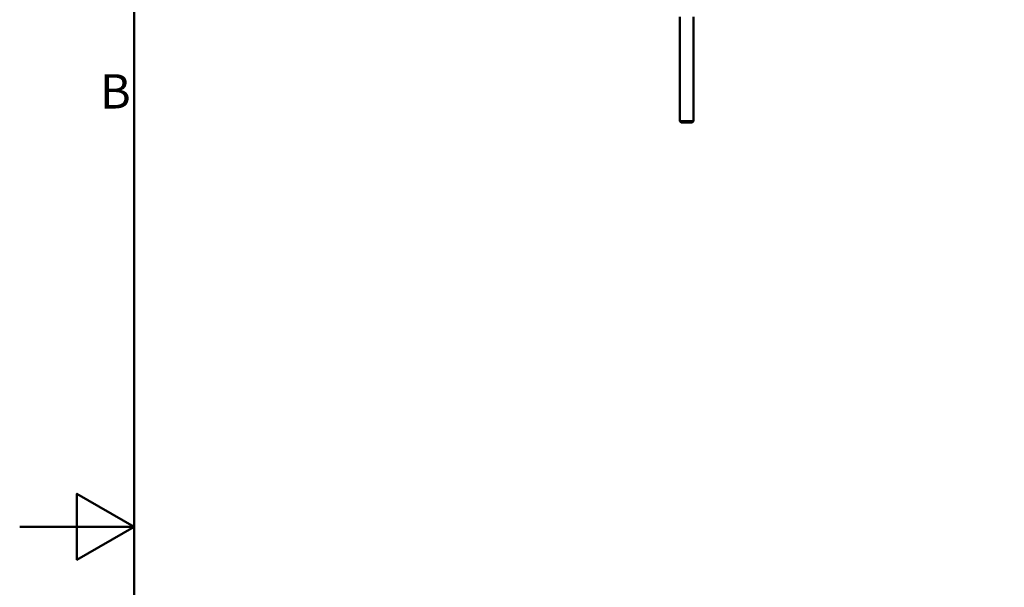
# Model space of a CAD drawing. Units: millimetres. Extents: x 0 to 3500, y 0 to 2475.
# Drawn here: x 0 to 718, y 1193 to 1607 of the extents above; entities that cross this region are included whole.
import ezdxf

# ---------------------------------------------------------------- set-up
doc = ezdxf.new("R2010")
doc.units = ezdxf.units.MM
doc.header["$LTSCALE"] = 8.333333
for name, color, linetype, lineweight, true_color in [('Border_0', 7, 'Continuous', 50, 0x262659), ('Border_2', 7, 'Continuous', 50, 0x262659), ('Visible Edges(ISO)', 7, 'Continuous', 50, 0x262659)]:
    doc.layers.add(name, color=color, linetype=linetype, lineweight=lineweight, true_color=true_color)
doc.styles.add('Border_1', font='arial.ttf')

# ---------------------------------------------------------------- blocks, each defined once
blk = doc.blocks.new('Borders Default Border')
at = {"layer": 'Border_0', "flags": 128}
for points in [[(10, 10), (10, 287), (410, 287), (410, 10), (10, 10)], [(0, 148.5), (10, 148.5), (5, 151.387), (5, 145.613), (10, 148.5)]]:
    blk.add_lwpolyline(points, dxfattribs=at)
at = {"layer": 'Border_2', "insert": (7.024, 184.125), "char_height": 3, "attachment_point": 7, "style": 'Border_1'}
blk.add_mtext('B', dxfattribs=at)

msp = doc.modelspace()

# ---------------------------------------------------------------- linework, layer by layer
at = {"layer": 'Visible Edges(ISO)'}
for p, q in [((481.17, 1532.89), (481.17, 1608.89)), ((491.17, 1532.89), (491.17, 1608.89)), ((481.17, 1532.89), (491.17, 1532.89)), ((482.17, 1531.89), (481.17, 1532.89)), ((490.17, 1531.89), (482.17, 1531.89)), ((490.17, 1531.89), (491.17, 1532.89))]:
    msp.add_line(p, q, dxfattribs=at)

# ---------------------------------------------------------------- block references
at = {"xscale": 8.333333333333334, "yscale": 8.333333333333334, "zscale": 8.333333333333334}
msp.add_blockref('Borders Default Border', (0, 0), dxfattribs=at)

doc.saveas('drawing.dxf')
